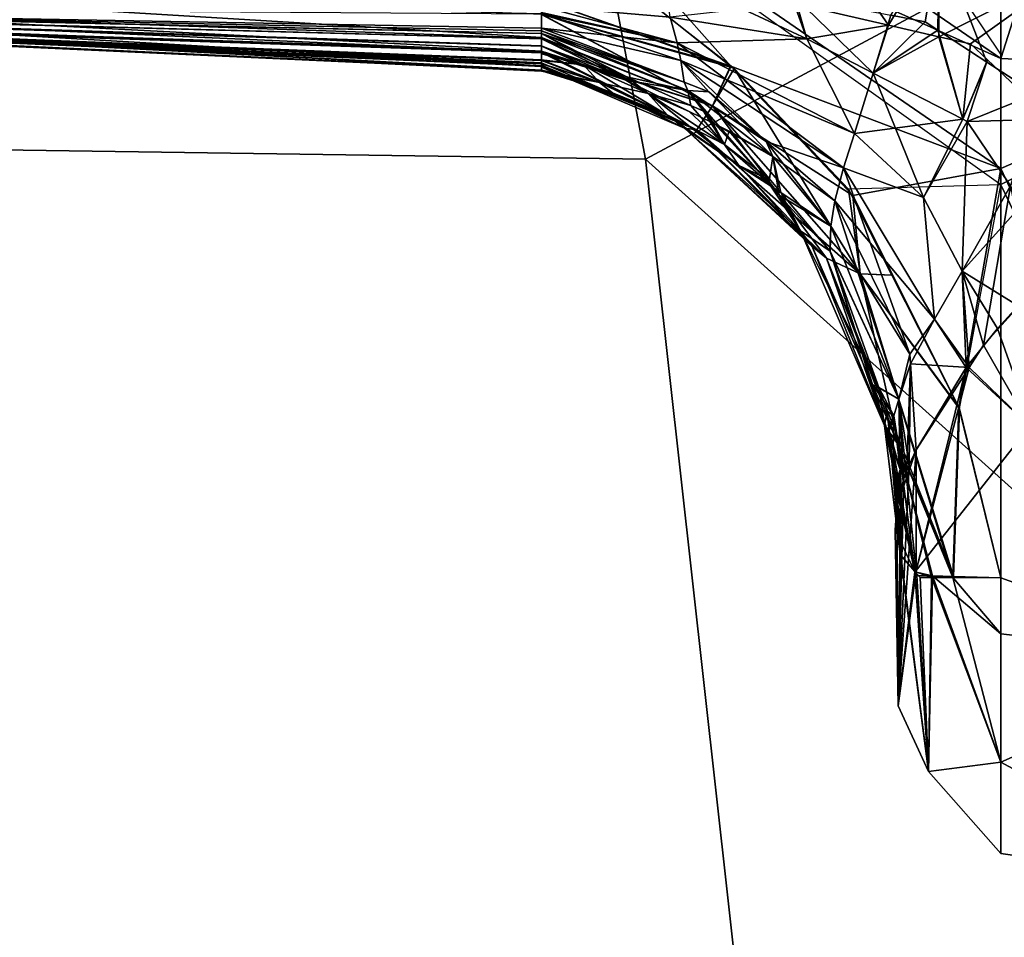
# Model space of a CAD drawing. Units: inches. Extents: x -2 to 180, y -6 to 122.
# Drawn here: x 32 to 33, y 27 to 28 of the extents above; entities that cross this region are included whole.
import ezdxf

# ---------------------------------------------------------------- set-up
doc = ezdxf.new("R2010")
doc.units = ezdxf.units.IN
doc.header["$MEASUREMENT"] = 0
for name, color, linetype in [('SEAT-FABRIC', 5, 'Continuous'), ('SEAT-FRAME', 5, 'Continuous'), ('SEAT-KNOBS', 5, 'Continuous')]:
    doc.layers.add(name, color=color, linetype=linetype)

# ---------------------------------------------------------------- blocks, each defined once
blk = doc.blocks.new('1sayl_suspmidbck_arms_1t')
at = {"layer": 'SEAT-FABRIC'}
for points in [[(6.1179, -7.9891, 18.513), (3.8588, -8.3968, 18.7536), (3.5433, -6.4163, 18.3822), (5.705, -6.1403, 18.2422)], [(6.1342, -8.0568, 18.4975), (6.1179, -7.9891, 18.513), (3.8588, -8.3968, 18.7536), (3.8584, -8.4441, 18.7364)]]:
    blk.add_3dface(points, dxfattribs=at)
at = {"layer": 'SEAT-FRAME'}
for points in [[(5.3403, -6.5642, 15.3847), (6.4483, -6.455, 15.3302), (6.4823, -7.3741, 15.8451), (5.3256, -7.5925, 15.8856)], [(4.1206, -6.6689, 15.4274), (5.3403, -6.5642, 15.3847), (5.3256, -7.5925, 15.8856), (4.1218, -7.7267, 15.95)], [(6.5157, -8.2263, 16.3176), (5.7654, -8.4133, 16.4154), (5.3256, -7.5925, 15.8856), (6.4823, -7.3741, 15.8451)], [(3.5328, -8.7541, 16.6013), (4.1218, -7.7267, 15.95), (5.3256, -7.5925, 15.8856), (4.3594, -8.6669, 16.565)], [(5.3049, -8.528, 16.4753), (4.3594, -8.6669, 16.565), (5.3256, -7.5925, 15.8856), (5.7654, -8.4133, 16.4154)]]:
    blk.add_3dface(points, dxfattribs=at)
at = {"layer": 'SEAT-KNOBS'}
for points in [[(5.4261, -7.4737, 13.278), (5.4265, -7.4737, 13.2801), (5.4915, -6.0957, 12.6907), (5.4921, -6.0957, 12.679)], [(5.4348, -7.4737, 13.2603), (5.4261, -7.4737, 13.278), (5.4921, -6.0957, 12.679)], [(5.4271, -7.4737, 11.6667), (5.4264, -7.4737, 11.6711), (5.4898, -6.0957, 12.2682)], [(5.4343, -7.4737, 11.6868), (5.4898, -6.0957, 12.2682), (5.4264, -7.4737, 11.6711)], [(5.4269, -7.4737, 13.2819), (5.4915, -6.0957, 12.6907), (5.4265, -7.4737, 13.2801)], [(5.4915, -6.0957, 12.6907), (5.4269, -7.4737, 13.2819), (5.4319, -7.4737, 13.3064)], [(5.4993, -6.0957, 12.2466), (5.4271, -7.4737, 11.6667), (5.4898, -6.0957, 12.2682)], [(5.501, -6.0957, 12.2427), (5.4273, -7.4737, 11.6649), (5.4271, -7.4737, 11.6667), (5.4993, -6.0957, 12.2466)], [(5.4314, -7.4737, 11.6357), (5.4308, -7.4737, 11.6401), (5.4273, -7.4737, 11.6649), (5.501, -6.0957, 12.2427)], [(5.4314, -7.4737, 11.6357), (5.501, -6.0957, 12.2427), (5.5124, -6.0957, 12.2168), (5.4323, -7.4737, 11.6296)], [(5.4319, -7.4737, 13.3064), (5.4328, -7.4737, 13.3108), (5.4355, -7.4737, 13.324), (5.498, -6.0957, 12.7055)], [(5.4319, -7.4737, 13.3064), (5.498, -6.0957, 12.7055), (5.4915, -6.0957, 12.6907)], [(5.4323, -7.4737, 11.6296), (5.5124, -6.0957, 12.2168), (5.521, -6.0957, 12.1971), (5.4488, -7.4737, 11.6115)], [(5.4384, -7.4737, 11.6951), (5.4891, -6.0957, 12.2698), (5.4898, -6.0957, 12.2682), (5.4343, -7.4737, 11.6868)], [(5.4928, -6.0957, 12.6647), (5.4348, -7.4737, 13.2603), (5.4921, -6.0957, 12.679)], [(5.4936, -6.0957, 12.6508), (5.4389, -7.4737, 13.252), (5.4348, -7.4737, 13.2603), (5.4928, -6.0957, 12.6647)], [(5.498, -6.0957, 12.7055), (5.4355, -7.4737, 13.324), (5.4474, -7.4737, 13.3365), (5.5093, -6.0957, 12.7314)], [(5.4384, -7.4737, 11.6951), (5.4457, -7.4737, 11.7097), (5.4472, -7.4737, 11.7127), (5.4927, -6.0957, 12.2958)], [(5.4927, -6.0957, 12.2958), (5.4908, -6.0957, 12.2821), (5.4891, -6.0957, 12.2698), (5.4384, -7.4737, 11.6951)], [(5.4485, -7.4737, 13.2324), (5.4461, -7.4737, 13.2374), (5.4389, -7.4737, 13.252), (5.4936, -6.0957, 12.6508)], [(5.4973, -6.0957, 12.3187), (5.4956, -6.0957, 12.3166), (5.4472, -7.4737, 11.7127)], [(5.4927, -6.0957, 12.2958), (5.4472, -7.4737, 11.7127), (5.4956, -6.0957, 12.3166)], [(5.4549, -7.4737, 11.7215), (5.5, -6.0957, 12.3219), (5.4973, -6.0957, 12.3187), (5.4472, -7.4737, 11.7127)], [(5.5093, -6.0957, 12.7314), (5.4474, -7.4737, 13.3365), (5.4636, -7.4737, 13.3535), (5.5111, -6.0957, 12.7354)], [(5.4936, -6.0957, 12.6508), (5.4945, -6.0957, 12.6332), (5.4485, -7.4737, 13.2324)], [(5.4548, -7.4737, 13.2253), (5.4485, -7.4737, 13.2324), (5.4945, -6.0957, 12.6332), (5.498, -6.0957, 12.6288)], [(5.4488, -7.4737, 11.6115), (5.521, -6.0957, 12.1971), (5.5484, -6.0957, 12.1774), (5.4647, -7.4737, 11.5942)], [(5.4631, -7.4737, 13.2159), (5.4548, -7.4737, 13.2253), (5.498, -6.0957, 12.6288), (5.5007, -6.0957, 12.6254)], [(5.4549, -7.4737, 11.7215), (5.4631, -7.4737, 11.7309), (5.5, -6.0957, 12.3219)], [(5.4691, -7.4737, 13.2099), (5.4631, -7.4737, 13.2159), (5.5007, -6.0957, 12.6254)], [(5.4691, -7.4737, 11.7369), (5.5, -6.0957, 12.3219), (5.4631, -7.4737, 11.7309)], [(5.5111, -6.0957, 12.7354), (5.4636, -7.4737, 13.3535), (5.4908, -7.4737, 13.382), (5.5502, -6.0957, 12.7683)], [(5.4647, -7.4737, 11.5942), (5.5484, -6.0957, 12.1774), (5.4913, -7.4737, 11.5651)], [(5.5007, -6.0957, 12.6254), (5.472, -7.4737, 13.2071), (5.4691, -7.4737, 13.2099)], [(5.5, -6.0957, 12.3219), (5.4691, -7.4737, 11.7369), (5.4692, -7.4737, 11.737)], [(5.4692, -7.4737, 11.737), (5.4753, -7.4737, 11.743), (5.5, -6.0957, 12.3219)], [(5.4917, -7.4737, 13.189), (5.4753, -7.4737, 13.2039), (5.472, -7.4737, 13.2071), (5.5007, -6.0957, 12.6254)], [(5.4753, -7.4737, 11.743), (5.4917, -7.4737, 11.7579), (5.5225, -6.0957, 12.3497), (5.5, -6.0957, 12.3219)], [(5.847, -7.7299, 13.6499), (5.6723, -7.4737, 13.4618), (5.2964, -7.999, 13.6684), (5.4456, -7.999, 13.7011)], [(5.4317, -7.6901, 11.4029), (5.676, -7.4737, 11.4991), (5.3146, -7.999, 11.3062)], [(5.4404, -7.999, 11.2221), (5.3146, -7.999, 11.3062), (5.676, -7.4737, 11.4991)], [(5.4014, -7.5549, 13.3372), (5.3589, -7.6512, 13.4304), (5.4319, -7.4737, 13.3064)], [(5.4328, -7.4737, 13.3108), (5.4319, -7.4737, 13.3064), (5.3589, -7.6512, 13.4304)], [(5.3589, -7.6512, 13.4304), (5.4355, -7.4737, 13.324), (5.4328, -7.4737, 13.3108)], [(5.4355, -7.4737, 13.324), (5.3589, -7.6512, 13.4304), (5.4474, -7.4737, 13.3365)], [(5.3864, -7.669, 13.4972), (5.4474, -7.4737, 13.3365), (5.3589, -7.6512, 13.4304)], [(5.3589, -7.6512, 11.5165), (5.361, -7.6372, 11.556), (5.4308, -7.4737, 11.6401)], [(5.3589, -7.6512, 11.5165), (5.4488, -7.4737, 11.6115), (5.3864, -7.669, 11.4497)], [(5.4488, -7.4737, 11.6115), (5.3589, -7.6512, 11.5165), (5.4323, -7.4737, 11.6296)], [(5.4314, -7.4737, 11.6357), (5.4323, -7.4737, 11.6296), (5.3589, -7.6512, 11.5165)], [(5.3589, -7.6512, 11.5165), (5.4308, -7.4737, 11.6401), (5.4314, -7.4737, 11.6357)], [(5.4014, -7.5549, 11.6097), (5.4308, -7.4737, 11.6401), (5.361, -7.6372, 11.556)], [(5.4305, -7.6899, 13.5429), (5.4908, -7.4737, 13.382), (5.3864, -7.669, 13.4972)], [(5.4636, -7.4737, 13.3535), (5.3864, -7.669, 13.4972), (5.4908, -7.4737, 13.382)], [(5.3864, -7.669, 13.4972), (5.4636, -7.4737, 13.3535), (5.4474, -7.4737, 13.3365)], [(5.3864, -7.669, 11.4497), (5.4647, -7.4737, 11.5942), (5.4913, -7.4737, 11.5651)], [(5.4647, -7.4737, 11.5942), (5.3864, -7.669, 11.4497), (5.4488, -7.4737, 11.6115)], [(5.4913, -7.4737, 11.5651), (5.4318, -7.6898, 11.4031), (5.3864, -7.669, 11.4497)], [(5.4319, -7.4737, 13.3064), (5.4269, -7.4737, 13.2819), (5.4014, -7.5549, 13.3372)], [(5.4265, -7.4737, 13.2801), (5.4014, -7.5549, 13.3372), (5.4269, -7.4737, 13.2819)], [(5.4014, -7.5549, 13.3372), (5.4265, -7.4737, 13.2801), (5.413, -7.5401, 13.3003)], [(5.4271, -7.4737, 11.6667), (5.4014, -7.5549, 11.6097), (5.413, -7.5401, 11.6466)], [(5.4271, -7.4737, 11.6667), (5.4273, -7.4737, 11.6649), (5.4014, -7.5549, 11.6097)], [(5.4308, -7.4737, 11.6401), (5.4014, -7.5549, 11.6097), (5.4273, -7.4737, 11.6649)], [(5.4753, -7.4737, 11.743), (5.4134, -7.6367, 11.6868), (5.4026, -7.6651, 11.677), (5.4383, -7.6331, 11.6981)], [(5.472, -7.4737, 13.2071), (5.4134, -7.6367, 13.2601), (5.4041, -7.641, 13.278)], [(5.4041, -7.641, 13.278), (5.4195, -7.5713, 13.2589), (5.4691, -7.4737, 13.2099)], [(5.4041, -7.641, 13.278), (5.4691, -7.4737, 13.2099), (5.472, -7.4737, 13.2071)], [(5.4134, -7.6367, 11.6868), (5.4692, -7.4737, 11.737), (5.4041, -7.641, 11.6688)], [(5.4158, -7.5699, 11.6907), (5.4041, -7.641, 11.6688), (5.4692, -7.4737, 11.737), (5.4691, -7.4737, 11.7369)], [(5.413, -7.5401, 13.3003), (5.4389, -7.4737, 13.252), (5.4333, -7.5217, 13.2638)], [(5.4389, -7.4737, 13.252), (5.413, -7.5401, 13.3003), (5.4348, -7.4737, 13.2603)], [(5.4261, -7.4737, 13.278), (5.4348, -7.4737, 13.2603), (5.413, -7.5401, 13.3003)], [(5.4261, -7.4737, 13.278), (5.413, -7.5401, 13.3003), (5.4265, -7.4737, 13.2801)], [(5.413, -7.5401, 11.6466), (5.4333, -7.5217, 11.683), (5.4384, -7.4737, 11.6951)], [(5.413, -7.5401, 11.6466), (5.4264, -7.4737, 11.6711), (5.4271, -7.4737, 11.6667)], [(5.4264, -7.4737, 11.6711), (5.413, -7.5401, 11.6466), (5.4343, -7.4737, 11.6868)], [(5.4384, -7.4737, 11.6951), (5.4343, -7.4737, 11.6868), (5.413, -7.5401, 11.6466)], [(5.4383, -7.6331, 13.2487), (5.4134, -7.6367, 13.2601), (5.4753, -7.4737, 13.2039)], [(5.4134, -7.6367, 13.2601), (5.472, -7.4737, 13.2071), (5.4753, -7.4737, 13.2039)], [(5.4692, -7.4737, 11.737), (5.4134, -7.6367, 11.6868), (5.4753, -7.4737, 11.743)], [(5.4631, -7.4737, 11.7309), (5.4158, -7.5699, 11.6907), (5.4691, -7.4737, 11.7369)], [(5.4472, -7.4737, 11.7127), (5.4333, -7.5217, 11.683), (5.4158, -7.5699, 11.6907)], [(5.4472, -7.4737, 11.7127), (5.4158, -7.5699, 11.6907), (5.4549, -7.4737, 11.7215)], [(5.4631, -7.4737, 11.7309), (5.4549, -7.4737, 11.7215), (5.4158, -7.5699, 11.6907)], [(5.4631, -7.4737, 13.2159), (5.4691, -7.4737, 13.2099), (5.4195, -7.5713, 13.2589)], [(5.4195, -7.5713, 13.2589), (5.4548, -7.4737, 13.2253), (5.4631, -7.4737, 13.2159)], [(5.4548, -7.4737, 13.2253), (5.4195, -7.5713, 13.2589), (5.4333, -7.5217, 13.2638)], [(5.5079, -7.4737, 13.4), (5.4305, -7.6899, 13.5429), (5.429, -7.694, 13.5457), (5.6019, -7.4737, 13.4353)], [(5.4908, -7.4737, 13.382), (5.4305, -7.6899, 13.5429), (5.5079, -7.4737, 13.4)], [(5.676, -7.4737, 11.4991), (5.4317, -7.6901, 11.4029), (5.4318, -7.6898, 11.4031), (5.6036, -7.4737, 11.5197)], [(5.4318, -7.6898, 11.4031), (5.4913, -7.4737, 11.5651), (5.5079, -7.4737, 11.5469)], [(5.6036, -7.4737, 11.5197), (5.4318, -7.6898, 11.4031), (5.5079, -7.4737, 11.5469)], [(5.4333, -7.5217, 13.2638), (5.4461, -7.4737, 13.2374), (5.4485, -7.4737, 13.2324)], [(5.4461, -7.4737, 13.2374), (5.4333, -7.5217, 13.2638), (5.4389, -7.4737, 13.252)], [(5.4485, -7.4737, 13.2324), (5.4548, -7.4737, 13.2253), (5.4333, -7.5217, 13.2638)], [(5.4333, -7.5217, 11.683), (5.4472, -7.4737, 11.7127), (5.4457, -7.4737, 11.7097)], [(5.4457, -7.4737, 11.7097), (5.4384, -7.4737, 11.6951), (5.4333, -7.5217, 11.683)], [(5.4753, -7.4737, 13.2039), (5.4586, -7.6288, 13.2341), (5.4383, -7.6331, 13.2487)], [(5.4383, -7.6331, 11.6981), (5.4917, -7.4737, 11.7579), (5.4753, -7.4737, 11.743)], [(5.4917, -7.4737, 11.7579), (5.4383, -7.6331, 11.6981), (5.4586, -7.6288, 11.7128)], [(5.8015, -7.4737, 11.4634), (5.847, -7.999, 11.1577), (5.4404, -7.999, 11.2221)], [(5.4404, -7.999, 11.2221), (5.676, -7.4737, 11.4991), (5.8015, -7.4737, 11.4634)], [(5.4586, -7.6288, 13.2341), (5.4753, -7.4737, 13.2039), (5.4917, -7.4737, 13.189)], [(5.5002, -7.4737, 13.1816), (5.4878, -7.6208, 13.1911), (5.4586, -7.6288, 13.2341)], [(5.4917, -7.4737, 13.189), (5.493, -7.4737, 13.1878), (5.4586, -7.6288, 13.2341)], [(5.5002, -7.4737, 13.1816), (5.4586, -7.6288, 13.2341), (5.493, -7.4737, 13.1878)], [(5.4586, -7.6288, 11.7128), (5.4878, -7.6208, 11.7558), (5.5002, -7.4737, 11.7653)], [(5.5002, -7.4737, 11.7653), (5.4917, -7.4737, 11.7579), (5.4586, -7.6288, 11.7128)], [(5.3756, -7.6175, 13.3474), (5.4333, -7.5217, 13.2638), (5.4006, -7.5954, 13.3038)], [(5.4333, -7.5217, 13.2638), (5.3756, -7.6175, 13.3474), (5.413, -7.5401, 13.3003)], [(5.4006, -7.5954, 13.3038), (5.4333, -7.5217, 13.2638), (5.4195, -7.5713, 13.2589)], [(5.4006, -7.5954, 11.6431), (5.4158, -7.5699, 11.6907), (5.4333, -7.5217, 11.683)], [(5.4333, -7.5217, 11.683), (5.413, -7.5401, 11.6466), (5.4006, -7.5954, 11.6431)], [(5.4014, -7.5549, 13.3372), (5.413, -7.5401, 13.3003), (5.3756, -7.6175, 13.3474), (5.361, -7.6372, 13.3909)], [(5.413, -7.5401, 11.6466), (5.3756, -7.6175, 11.5995), (5.4006, -7.5954, 11.6431)], [(5.3756, -7.6175, 11.5995), (5.413, -7.5401, 11.6466), (5.4014, -7.5549, 11.6097)], [(5.3589, -7.6512, 13.4304), (5.4014, -7.5549, 13.3372), (5.361, -7.6372, 13.3909)], [(5.361, -7.6372, 11.556), (5.3756, -7.6175, 11.5995), (5.4014, -7.5549, 11.6097)], [(5.4158, -7.5699, 11.6907), (5.38, -7.6426, 11.6604), (5.3673, -7.6684, 11.6496), (5.4041, -7.641, 11.6688)], [(5.4158, -7.5699, 11.6907), (5.4006, -7.5954, 11.6431), (5.38, -7.6426, 11.6604)], [(5.4195, -7.5713, 13.2589), (5.4041, -7.641, 13.278), (5.3868, -7.6443, 13.291)], [(5.4195, -7.5713, 13.2589), (5.3868, -7.6443, 13.291), (5.4006, -7.5954, 13.3038)], [(5.4006, -7.5954, 11.6431), (5.318, -7.6991, 11.5637), (5.3423, -7.683, 11.6079)], [(5.318, -7.6991, 11.5637), (5.4006, -7.5954, 11.6431), (5.3756, -7.6175, 11.5995)], [(5.4006, -7.5954, 13.3038), (5.3423, -7.683, 13.3389), (5.3756, -7.6175, 13.3474)], [(5.3423, -7.683, 13.3389), (5.4006, -7.5954, 13.3038), (5.3868, -7.6443, 13.291)], [(5.3423, -7.683, 11.6079), (5.38, -7.6426, 11.6604), (5.4006, -7.5954, 11.6431)], [(5.3756, -7.6175, 13.3474), (5.318, -7.6991, 13.3832), (5.361, -7.6372, 13.3909)], [(5.318, -7.6991, 13.3832), (5.3756, -7.6175, 13.3474), (5.3423, -7.683, 13.3389)], [(5.3756, -7.6175, 11.5995), (5.361, -7.6372, 11.556), (5.318, -7.6991, 11.5637)], [(5.4629, -7.777, 13.2112), (5.4586, -7.6288, 13.2341), (5.4878, -7.6208, 13.1911)], [(5.4878, -7.6208, 11.7558), (5.4586, -7.6288, 11.7128), (5.4629, -7.777, 11.7357)], [(5.511, -7.7632, 13.1757), (5.4629, -7.777, 13.2112), (5.5398, -7.6132, 13.1655)], [(5.4878, -7.6208, 13.1911), (5.5398, -7.6132, 13.1655), (5.4629, -7.777, 13.2112)], [(5.4629, -7.777, 11.7357), (5.5033, -7.7624, 11.7783), (5.4878, -7.6208, 11.7558)], [(5.3156, -7.8188, 11.7061), (5.4586, -7.6288, 11.7128), (5.4383, -7.6331, 11.6981)], [(5.4586, -7.6288, 11.7128), (5.3156, -7.8188, 11.7061), (5.3549, -7.8317, 11.7236)], [(5.4383, -7.6331, 13.2487), (5.3549, -7.8317, 13.2233), (5.3156, -7.8188, 13.2408)], [(5.3156, -7.8188, 13.2408), (5.3457, -7.7307, 13.2665), (5.4383, -7.6331, 13.2487)], [(5.4383, -7.6331, 11.6981), (5.3457, -7.7307, 11.6804), (5.3156, -7.8188, 11.7061)], [(5.3457, -7.7307, 13.2665), (5.4026, -7.6651, 13.2698), (5.4383, -7.6331, 13.2487)], [(5.4383, -7.6331, 11.6981), (5.4026, -7.6651, 11.677), (5.3457, -7.7307, 11.6804)], [(5.3549, -7.8317, 13.2233), (5.4383, -7.6331, 13.2487), (5.4586, -7.6288, 13.2341)], [(5.4586, -7.6288, 13.2341), (5.4629, -7.777, 13.2112), (5.3549, -7.8317, 13.2233)], [(5.3549, -7.8317, 11.7236), (5.4629, -7.777, 11.7357), (5.4586, -7.6288, 11.7128)], [(5.4134, -7.6367, 13.2601), (5.4383, -7.6331, 13.2487), (5.4026, -7.6651, 13.2698)], [(5.3589, -7.6512, 11.5165), (5.2122, -7.7995, 11.4869), (5.361, -7.6372, 11.556)], [(5.2256, -7.7833, 11.5203), (5.361, -7.6372, 11.556), (5.2122, -7.7995, 11.4869)], [(5.361, -7.6372, 13.3909), (5.2256, -7.7833, 13.4266), (5.3589, -7.6512, 13.4304)], [(5.2256, -7.7833, 13.4266), (5.361, -7.6372, 13.3909), (5.318, -7.6991, 13.3832)], [(5.361, -7.6372, 11.556), (5.2256, -7.7833, 11.5203), (5.2434, -7.7697, 11.5583)], [(5.2434, -7.7697, 11.5583), (5.318, -7.6991, 11.5637), (5.361, -7.6372, 11.556)], [(5.3705, -7.6677, 13.298), (5.4041, -7.641, 13.278), (5.2979, -7.7334, 13.3025)], [(5.3284, -7.7383, 13.2948), (5.2979, -7.7334, 13.3025), (5.4041, -7.641, 13.278)], [(5.4041, -7.641, 13.278), (5.4026, -7.6651, 13.2698), (5.3284, -7.7383, 13.2948)], [(5.3284, -7.7383, 11.6521), (5.3457, -7.7307, 11.6804), (5.4041, -7.641, 11.6688)], [(5.4041, -7.641, 11.6688), (5.3673, -7.6684, 11.6496), (5.3284, -7.7383, 11.6521)], [(5.38, -7.6426, 11.6604), (5.3423, -7.683, 11.6079), (5.3673, -7.6684, 11.6496)], [(5.3868, -7.6443, 13.291), (5.3804, -7.6588, 13.2974), (5.3423, -7.683, 13.3389)], [(5.4026, -7.6651, 11.677), (5.4041, -7.641, 11.6688), (5.3457, -7.7307, 11.6804)], [(5.4041, -7.641, 13.278), (5.3705, -7.6677, 13.298), (5.3804, -7.6588, 13.2974)], [(5.3804, -7.6588, 13.2974), (5.3868, -7.6443, 13.291), (5.4041, -7.641, 13.278)], [(5.4026, -7.6651, 13.2698), (5.4041, -7.641, 13.278), (5.4134, -7.6367, 13.2601)], [(5.4041, -7.641, 11.6688), (5.4026, -7.6651, 11.677), (5.4134, -7.6367, 11.6868)], [(5.3864, -7.669, 11.4497), (5.1944, -7.8379, 11.4325), (5.3589, -7.6512, 11.5165)], [(5.2122, -7.7995, 11.4869), (5.3589, -7.6512, 11.5165), (5.1944, -7.8379, 11.4325)], [(5.3589, -7.6512, 13.4304), (5.2122, -7.7995, 13.46), (5.3864, -7.669, 13.4972)], [(5.2122, -7.7995, 13.46), (5.3589, -7.6512, 13.4304), (5.2256, -7.7833, 13.4266)], [(5.3457, -7.7307, 13.2665), (5.3284, -7.7383, 13.2948), (5.4026, -7.6651, 13.2698)], [(5.3804, -7.6588, 13.2974), (5.3705, -7.6677, 13.298), (5.3423, -7.683, 13.3389)], [(5.3864, -7.669, 13.4972), (5.1944, -7.8379, 13.5143), (5.429, -7.694, 13.5457)], [(5.1944, -7.8379, 13.5143), (5.3864, -7.669, 13.4972), (5.2122, -7.7995, 13.46)], [(5.1944, -7.8379, 11.4325), (5.3864, -7.669, 11.4497), (5.2838, -7.8296, 11.3734)], [(5.4317, -7.6901, 11.4029), (5.2838, -7.8296, 11.3734), (5.3864, -7.669, 11.4497)], [(5.2979, -7.7334, 13.3025), (5.3423, -7.683, 13.3389), (5.3705, -7.6677, 13.298)], [(5.3576, -7.6881, 11.6414), (5.3284, -7.7383, 11.6521), (5.3673, -7.6684, 11.6496)], [(5.3576, -7.6881, 11.6414), (5.3673, -7.6684, 11.6496), (5.3423, -7.683, 11.6079)], [(5.429, -7.694, 13.5457), (5.4305, -7.6899, 13.5429), (5.3864, -7.669, 13.4972)], [(5.4317, -7.6901, 11.4029), (5.3864, -7.669, 11.4497), (5.4318, -7.6898, 11.4031)], [(5.3576, -7.6881, 11.6414), (5.301, -7.7357, 11.6405), (5.2872, -7.7474, 11.6403), (5.3284, -7.7383, 11.6521)], [(5.3423, -7.683, 13.3389), (5.2979, -7.7334, 13.3025), (5.318, -7.6991, 13.3832)], [(5.3423, -7.683, 11.6079), (5.301, -7.7357, 11.6405), (5.3576, -7.6881, 11.6414)], [(5.301, -7.7357, 11.6405), (5.3423, -7.683, 11.6079), (5.318, -7.6991, 11.5637)], [(5.2913, -7.8245, 13.574), (5.429, -7.694, 13.5457), (5.1944, -7.8379, 13.5143)], [(5.318, -7.6991, 13.3832), (5.2434, -7.7697, 13.3886), (5.2256, -7.7833, 13.4266)], [(5.2434, -7.7697, 13.3886), (5.318, -7.6991, 13.3832), (5.2979, -7.7334, 13.3025)], [(5.2434, -7.7697, 11.5583), (5.2872, -7.7474, 11.6403), (5.318, -7.6991, 11.5637)], [(5.3146, -7.999, 11.3062), (5.2838, -7.8296, 11.3734), (5.4317, -7.6901, 11.4029)], [(5.301, -7.7357, 11.6405), (5.318, -7.6991, 11.5637), (5.2872, -7.7474, 11.6403)], [(5.2979, -7.7334, 13.3025), (5.2844, -7.7455, 13.3034), (5.2434, -7.7697, 13.3886)], [(5.3284, -7.7383, 13.2948), (5.3457, -7.7307, 13.2665), (5.2487, -7.8043, 13.2833)], [(5.2779, -7.809, 13.2624), (5.2487, -7.8043, 13.2833), (5.3457, -7.7307, 13.2665)], [(5.3156, -7.8188, 13.2408), (5.2779, -7.809, 13.2624), (5.3457, -7.7307, 13.2665)], [(5.2779, -7.809, 11.6844), (5.3156, -7.8188, 11.7061), (5.3457, -7.7307, 11.6804)], [(5.3457, -7.7307, 11.6804), (5.3284, -7.7383, 11.6521), (5.2779, -7.809, 11.6844)], [(5.2979, -7.7334, 13.3025), (5.3284, -7.7383, 13.2948), (5.2844, -7.7455, 13.3034)], [(5.2844, -7.7455, 13.3034), (5.2487, -7.8043, 13.2833), (5.2205, -7.8034, 13.3074)], [(5.2205, -7.8034, 13.3074), (5.2434, -7.7697, 13.3886), (5.2844, -7.7455, 13.3034)], [(5.2487, -7.8043, 13.2833), (5.2844, -7.7455, 13.3034), (5.3284, -7.7383, 13.2948)], [(5.3284, -7.7383, 11.6521), (5.2872, -7.7474, 11.6403), (5.2487, -7.8043, 11.6636)], [(5.2487, -7.8043, 11.6636), (5.2779, -7.809, 11.6844), (5.3284, -7.7383, 11.6521)], [(5.2205, -7.8035, 11.6393), (5.2487, -7.8043, 11.6636), (5.2872, -7.7474, 11.6403)], [(5.2872, -7.7474, 11.6403), (5.2434, -7.7697, 11.5583), (5.2205, -7.8035, 11.6393)], [(5.4899, -7.873, 13.1832), (5.4239, -7.8527, 13.1934), (5.511, -7.7632, 13.1757)], [(5.4629, -7.777, 13.2112), (5.511, -7.7632, 13.1757), (5.4239, -7.8527, 13.1934)], [(5.5033, -7.7624, 11.7783), (5.4629, -7.777, 11.7357), (5.4786, -7.8704, 11.7744)], [(5.4786, -7.8704, 11.7744), (5.6234, -7.7701, 11.7506), (5.5033, -7.7624, 11.7783)], [(5.0208, -7.866, 13.2783), (5.2256, -7.7833, 13.4266), (5.2434, -7.7697, 13.3886)], [(5.2434, -7.7697, 13.3886), (5.2202, -7.8037, 13.3074), (5.0208, -7.866, 13.2783)], [(5.0208, -7.866, 11.6686), (5.2434, -7.7697, 11.5583), (5.2256, -7.7833, 11.5203)], [(5.2434, -7.7697, 11.5583), (5.0208, -7.866, 11.6686), (5.0645, -7.8592, 11.7268)], [(5.0645, -7.8592, 11.7268), (5.2205, -7.8035, 11.6393), (5.2434, -7.7697, 11.5583)], [(5.2434, -7.7697, 13.3886), (5.2205, -7.8034, 13.3074), (5.2202, -7.8037, 13.3074)], [(5.4239, -7.8527, 13.1934), (5.3549, -7.8317, 13.2233), (5.4629, -7.777, 13.2112)], [(5.4629, -7.777, 11.7357), (5.3549, -7.8317, 11.7236), (5.4239, -7.8527, 11.7535)], [(5.4239, -7.8527, 11.7535), (5.4786, -7.8704, 11.7744), (5.4629, -7.777, 11.7357)], [(5.6234, -7.7701, 11.7506), (5.4786, -7.8704, 11.7744), (5.576, -7.9282, 11.7286)], [(5.2122, -7.7995, 11.4869), (4.9987, -7.8818, 11.6029), (5.2256, -7.7833, 11.5203)], [(5.0208, -7.866, 11.6686), (5.2256, -7.7833, 11.5203), (4.9987, -7.8818, 11.6029)], [(5.2256, -7.7833, 13.4266), (5.0208, -7.866, 13.2783), (5.2122, -7.7995, 13.46)], [(5.2122, -7.7995, 13.46), (4.9987, -7.8818, 13.344), (4.8482, -7.9448, 13.2677)], [(4.8482, -7.9448, 13.2677), (5.1944, -7.8379, 13.5143), (5.2122, -7.7995, 13.46)], [(4.9987, -7.8818, 13.344), (5.2122, -7.7995, 13.46), (5.0208, -7.866, 13.2783)], [(4.9987, -7.8818, 11.6029), (5.2122, -7.7995, 11.4869), (5.1944, -7.8379, 11.4325)], [(5.0676, -7.8522, 13.2124), (5.0208, -7.866, 13.2783), (5.2202, -7.8037, 13.3074)], [(5.0645, -7.8592, 11.7268), (5.0511, -7.8821, 11.7903), (5.2205, -7.8035, 11.6393)], [(5.2487, -7.8043, 11.6636), (5.2205, -7.8035, 11.6393), (5.0511, -7.8821, 11.7903)], [(5.0511, -7.8821, 13.1566), (5.2202, -7.8037, 13.3074), (5.2487, -7.8043, 13.2833)], [(5.2202, -7.8037, 13.3074), (5.0511, -7.8821, 13.1566), (5.0676, -7.8522, 13.2124)], [(5.2487, -7.8043, 13.2833), (5.2779, -7.809, 13.2624), (5.0511, -7.8821, 13.1566)], [(5.0511, -7.8821, 11.7903), (5.1026, -7.8948, 11.8012), (5.2487, -7.8043, 11.6636)], [(5.1026, -7.8948, 13.1456), (5.0511, -7.8821, 13.1566), (5.2779, -7.809, 13.2624)], [(5.2779, -7.809, 11.6844), (5.2487, -7.8043, 11.6636), (5.1026, -7.8948, 11.8012)], [(5.2779, -7.809, 13.2624), (5.3156, -7.8188, 13.2408), (5.1026, -7.8948, 13.1456)], [(5.1026, -7.8948, 11.8012), (5.1425, -7.9231, 11.8282), (5.2779, -7.809, 11.6844)], [(5.3156, -7.8188, 11.7061), (5.2779, -7.809, 11.6844), (5.1425, -7.9231, 11.8282)], [(5.2202, -7.8037, 13.3074), (5.2205, -7.8034, 13.3074), (5.2487, -7.8043, 13.2833)], [(5.2913, -7.8245, 13.574), (5.1927, -7.8744, 13.5401), (5.04, -7.9516, 13.4876), (5.2962, -7.999, 13.6683)], [(5.1425, -7.9231, 13.1187), (5.1026, -7.8948, 13.1456), (5.3156, -7.8188, 13.2408)], [(5.3156, -7.8188, 13.2408), (5.2815, -7.9105, 13.1773), (5.1425, -7.9231, 13.1187)], [(5.3156, -7.8188, 11.7061), (5.1425, -7.9231, 11.8282), (5.2815, -7.9105, 11.7695)], [(5.1944, -7.8379, 13.5143), (5.1927, -7.8744, 13.5401), (5.2913, -7.8245, 13.574)], [(5.2815, -7.9105, 13.1773), (5.3156, -7.8188, 13.2408), (5.3549, -7.8317, 13.2233)], [(5.2815, -7.9105, 11.7695), (5.3549, -7.8317, 11.7236), (5.3156, -7.8188, 11.7061)], [(5.0417, -7.951, 11.4583), (5.1928, -7.8752, 11.4053), (5.2838, -7.8296, 11.3734), (5.3146, -7.999, 11.3062)], [(5.2838, -7.8296, 11.3734), (5.1928, -7.8752, 11.4053), (5.1944, -7.8379, 11.4325)], [(5.3549, -7.8317, 13.2233), (5.4239, -7.8527, 13.1934), (5.2815, -7.9105, 13.1773)], [(5.3549, -7.8317, 11.7236), (5.2815, -7.9105, 11.7695), (5.371, -7.9555, 11.7776)], [(5.371, -7.9555, 11.7776), (5.4239, -7.8527, 11.7535), (5.3549, -7.8317, 11.7236)], [(5.1944, -7.8379, 11.4325), (5.0417, -7.951, 11.4583), (4.8469, -7.9439, 11.6787)], [(5.1944, -7.8379, 11.4325), (4.8469, -7.9439, 11.6787), (4.9987, -7.8818, 11.6029)], [(4.8482, -7.9448, 13.2677), (5.04, -7.9516, 13.4876), (5.1944, -7.8379, 13.5143)], [(5.1927, -7.8744, 13.5401), (5.1944, -7.8379, 13.5143), (5.04, -7.9516, 13.4876)], [(5.0417, -7.951, 11.4583), (5.1944, -7.8379, 11.4325), (5.1928, -7.8752, 11.4053)], [(5.0319, -7.8766, 13.1695), (5.0155, -7.8687, 13.1799), (5.0676, -7.8522, 13.2124)], [(5.0676, -7.8522, 13.2124), (5.0155, -7.8687, 13.1799), (5.0208, -7.866, 13.2783)], [(5.0319, -7.8766, 13.1695), (5.0676, -7.8522, 13.2124), (5.0511, -7.8821, 13.1566)], [(5.371, -7.9555, 13.1693), (5.2815, -7.9105, 13.1773), (5.4239, -7.8527, 13.1934)], [(5.4239, -7.8527, 13.1934), (5.473, -7.9267, 13.1811), (5.371, -7.9555, 13.1693)], [(5.371, -7.9555, 11.7776), (5.4655, -7.9278, 11.7723), (5.4239, -7.8527, 11.7535)], [(5.4239, -7.8527, 13.1934), (5.4899, -7.873, 13.1832), (5.4823, -7.9124, 13.1859)], [(5.473, -7.9267, 13.1811), (5.4239, -7.8527, 13.1934), (5.4823, -7.9124, 13.1859)], [(5.4786, -7.8704, 11.7744), (5.4239, -7.8527, 11.7535), (5.4655, -7.9278, 11.7723)], [(5.0208, -7.866, 13.2783), (4.8535, -7.9007, 13.2138), (4.9987, -7.8818, 13.344)], [(4.8535, -7.9007, 13.2138), (5.0208, -7.866, 13.2783), (5.0155, -7.8687, 13.1799)], [(5.0155, -7.8687, 13.1799), (4.9926, -7.8759, 13.1657), (4.8535, -7.9007, 13.2138)], [(4.8734, -7.8838, 11.7742), (5.0208, -7.866, 11.6686), (4.8538, -7.9007, 11.7333)], [(4.9987, -7.8818, 11.6029), (4.8538, -7.9007, 11.7333), (5.0208, -7.866, 11.6686)], [(5.0208, -7.866, 11.6686), (4.8734, -7.8838, 11.7742), (5.0147, -7.8712, 11.7631)], [(5.0319, -7.8766, 13.1695), (4.9926, -7.8759, 13.1657), (5.0155, -7.8687, 13.1799)], [(5.0147, -7.8712, 11.7631), (5.0371, -7.869, 11.7421), (5.0208, -7.866, 11.6686)], [(5.0319, -7.8766, 11.7774), (5.0371, -7.869, 11.7421), (5.0147, -7.8712, 11.7631)], [(5.0371, -7.869, 11.7421), (5.0645, -7.8592, 11.7268), (5.0208, -7.866, 11.6686)], [(5.0371, -7.869, 11.7421), (5.0319, -7.8766, 11.7774), (5.0645, -7.8592, 11.7268)], [(5.0511, -7.8821, 11.7903), (5.0645, -7.8592, 11.7268), (5.0319, -7.8766, 11.7774)], [(4.7001, -7.8815, 12.7814), (4.9011, -7.8782, 13.134), (4.9285, -7.88, 13.103)], [(4.8535, -7.9007, 13.2138), (4.8832, -7.8866, 13.1639), (4.9011, -7.8782, 13.134), (4.7001, -7.8815, 12.7814)], [(4.9285, -7.88, 11.8438), (4.8808, -7.8833, 11.7834), (4.7001, -7.8815, 12.1654)], [(4.7001, -7.8815, 12.1654), (4.9442, -7.884, 11.8592), (4.9285, -7.88, 11.8438)], [(4.9285, -7.88, 13.103), (4.9444, -7.8854, 13.0885), (4.7001, -7.8815, 12.7814)], [(4.951, -7.8786, 13.125), (4.8535, -7.9007, 13.2138), (4.9926, -7.8759, 13.1657)], [(4.8535, -7.9007, 13.2138), (4.951, -7.8786, 13.125), (4.8832, -7.8866, 13.1639)], [(4.9514, -7.8777, 11.8224), (5.0147, -7.8712, 11.7631), (4.8734, -7.8838, 11.7742)], [(4.8734, -7.8838, 11.7742), (4.8808, -7.8833, 11.7834), (4.9514, -7.8777, 11.8224)], [(4.9285, -7.88, 11.8438), (4.9514, -7.8777, 11.8224), (4.8808, -7.8833, 11.7834)], [(4.8832, -7.8866, 13.1639), (4.9285, -7.88, 13.103), (4.9011, -7.8782, 13.134)], [(4.9285, -7.88, 13.103), (4.8832, -7.8866, 13.1639), (4.951, -7.8786, 13.125)], [(4.9442, -7.884, 11.8592), (4.9514, -7.8777, 11.8224), (4.9285, -7.88, 11.8438)], [(4.9706, -7.8837, 13.1116), (4.9285, -7.88, 13.103), (4.951, -7.8786, 13.125)], [(4.9285, -7.88, 13.103), (4.9706, -7.8837, 13.1116), (4.9444, -7.8854, 13.0885)], [(4.9514, -7.8777, 11.8224), (4.9442, -7.884, 11.8592), (4.9706, -7.8837, 11.8353)], [(4.9706, -7.8837, 13.1116), (4.951, -7.8786, 13.125), (4.9926, -7.8759, 13.1657)], [(4.9514, -7.8777, 11.8224), (4.9706, -7.8837, 11.8353), (5.0147, -7.8712, 11.7631)], [(4.9706, -7.8837, 11.8353), (4.9602, -7.8881, 11.8748), (5.0319, -7.8766, 11.7774)], [(5.0511, -7.8821, 11.7903), (5.0319, -7.8766, 11.7774), (4.9602, -7.8881, 11.8748)], [(5.0319, -7.8766, 11.7774), (5.0147, -7.8712, 11.7631), (4.9706, -7.8837, 11.8353)], [(4.9926, -7.8759, 13.1657), (5.0319, -7.8766, 13.1695), (4.9706, -7.8837, 13.1116)], [(5.0511, -7.8821, 13.1566), (4.9706, -7.8837, 13.1116), (5.0319, -7.8766, 13.1695)], [(5.4655, -7.9278, 11.7723), (5.576, -7.9282, 11.7286), (5.4786, -7.8704, 11.7744)], [(5.4899, -7.873, 13.1832), (5.576, -7.9282, 13.2182), (5.4823, -7.9124, 13.1859)], [(4.6253, -7.9162, 12.1453), (4.7001, -7.8815, 12.1654), (4.8808, -7.8833, 11.7834)], [(4.6253, -7.9162, 12.8015), (4.7001, -7.8815, 12.7814), (4.7001, -7.8815, 12.1654), (4.6253, -7.9162, 12.1453)], [(4.7001, -7.8815, 12.7814), (4.6253, -7.9162, 12.8015), (4.8535, -7.9007, 13.2138)], [(4.8808, -7.8833, 11.7834), (4.8734, -7.8838, 11.7742), (4.6253, -7.9162, 12.1453)], [(4.8734, -7.8838, 11.7742), (4.8538, -7.9007, 11.7333), (4.8471, -7.9065, 11.7194), (4.6253, -7.9162, 12.1453)], [(4.7001, -7.8815, 12.1654), (4.8552, -7.902, 12.2071), (4.9931, -7.902, 11.9029)], [(4.7001, -7.8815, 12.7814), (4.8552, -7.902, 12.2264), (4.8552, -7.902, 12.2071), (4.7001, -7.8815, 12.1654)], [(4.8552, -7.902, 12.7398), (4.8552, -7.902, 12.7205), (4.8552, -7.902, 12.2264), (4.7001, -7.8815, 12.7814)], [(4.9442, -7.884, 11.8592), (4.7001, -7.8815, 12.1654), (4.9602, -7.8881, 11.8748)], [(4.976, -7.8941, 11.8887), (4.9602, -7.8881, 11.8748), (4.7001, -7.8815, 12.1654)], [(4.9931, -7.902, 11.9029), (4.976, -7.8941, 11.8887), (4.7001, -7.8815, 12.1654)], [(4.8552, -7.902, 12.7398), (4.7001, -7.8815, 12.7814), (4.9444, -7.8854, 13.0885), (4.9607, -7.891, 13.0736)], [(4.8469, -7.9439, 11.6787), (4.847, -7.9194, 11.7053), (4.9987, -7.8818, 11.6029)], [(4.8538, -7.9007, 11.7333), (4.9987, -7.8818, 11.6029), (4.847, -7.9194, 11.7053)], [(4.8489, -7.9209, 13.241), (4.8482, -7.9448, 13.2677), (4.9987, -7.8818, 13.344)], [(4.8489, -7.9209, 13.241), (4.9987, -7.8818, 13.344), (4.8535, -7.9007, 13.2138)], [(4.9931, -7.902, 13.044), (4.8552, -7.902, 12.7398), (4.9607, -7.891, 13.0736)], [(4.9602, -7.8881, 11.8748), (4.9706, -7.8837, 11.8353), (4.9442, -7.884, 11.8592)], [(4.9607, -7.891, 13.0736), (4.9444, -7.8854, 13.0885), (4.9706, -7.8837, 13.1116)], [(5.0511, -7.8821, 11.7903), (4.9602, -7.8881, 11.8748), (4.976, -7.8941, 11.8887)], [(4.9706, -7.8837, 13.1116), (5.0511, -7.8821, 13.1566), (4.9607, -7.891, 13.0736)], [(5.0913, -7.8955, 13.1352), (4.9607, -7.891, 13.0736), (5.0511, -7.8821, 13.1566)], [(5.0913, -7.8955, 13.1352), (4.9931, -7.902, 13.044), (4.9607, -7.891, 13.0736)], [(4.976, -7.8941, 11.8887), (5.0913, -7.8955, 11.8117), (5.1026, -7.8948, 11.8012), (5.0511, -7.8821, 11.7903)], [(5.1026, -7.8948, 13.1456), (5.0913, -7.8955, 13.1352), (5.0511, -7.8821, 13.1566)], [(4.8494, -7.9027, 13.2207), (4.8535, -7.9007, 13.2138), (4.6253, -7.9162, 12.8015)], [(4.6253, -7.9162, 12.8015), (4.8489, -7.9209, 13.241), (4.8494, -7.9027, 13.2207)], [(4.847, -7.9194, 11.7053), (4.8471, -7.9065, 11.7194), (4.8538, -7.9007, 11.7333)], [(4.8535, -7.9007, 13.2138), (4.8494, -7.9027, 13.2207), (4.8489, -7.9209, 13.241)], [(4.8552, -7.902, 12.7398), (4.9931, -7.902, 13.044), (4.8552, -7.902, 12.7205)], [(5.0873, -7.9627, 13.0055), (4.8552, -7.902, 12.7205), (4.9931, -7.902, 13.044)], [(4.8552, -7.902, 12.7205), (5.0873, -7.9627, 13.0055), (5.0202, -8.0322, 12.6783)], [(5.0202, -8.0322, 12.2685), (4.8552, -7.902, 12.7205), (5.0202, -8.0322, 12.6783)], [(4.8552, -7.902, 12.2071), (4.8552, -7.902, 12.2264), (4.8552, -7.902, 12.7205), (5.0202, -8.0322, 12.2685)], [(5.0202, -8.0322, 12.2685), (5.0873, -7.9592, 11.9467), (4.8552, -7.902, 12.2071)], [(4.9931, -7.902, 11.9029), (4.8552, -7.902, 12.2071), (5.0873, -7.9592, 11.9467)], [(4.976, -7.8941, 11.8887), (4.9931, -7.902, 11.9029), (5.0913, -7.8955, 11.8117)], [(5.0913, -7.8955, 13.1352), (5.0873, -7.9627, 13.0055), (4.9931, -7.902, 13.044)], [(5.0913, -7.8955, 11.8117), (4.9931, -7.902, 11.9029), (5.0873, -7.9592, 11.9467), (5.1425, -7.9231, 11.8282)], [(5.0873, -7.9627, 13.0055), (5.0913, -7.8955, 13.1352), (5.1425, -7.9231, 13.1187)], [(5.1026, -7.8948, 13.1456), (5.1425, -7.9231, 13.1187), (5.0913, -7.8955, 13.1352)], [(5.1425, -7.9231, 11.8282), (5.1026, -7.8948, 11.8012), (5.0913, -7.8955, 11.8117)], [(4.6253, -7.9162, 12.1453), (4.8471, -7.9065, 11.7194), (4.847, -7.9194, 11.7053)], [(5.1975, -7.9545, 13.1095), (5.1425, -7.9231, 13.1187), (5.2815, -7.9105, 13.1773)], [(5.1975, -7.9545, 11.8374), (5.2815, -7.9105, 11.7695), (5.1425, -7.9231, 11.8282)], [(5.2815, -7.9105, 13.1773), (5.3685, -7.9604, 13.1681), (5.1975, -7.9545, 13.1095)], [(5.2815, -7.9105, 11.7695), (5.1975, -7.9545, 11.8374), (5.3685, -7.9604, 11.7787)], [(5.3685, -7.9604, 13.1681), (5.2815, -7.9105, 13.1773), (5.371, -7.9555, 13.1693)], [(5.3685, -7.9604, 11.7787), (5.371, -7.9555, 11.7776), (5.2815, -7.9105, 11.7695)], [(5.576, -7.9282, 13.2182), (5.473, -7.9267, 13.1811), (5.4823, -7.9124, 13.1859)], [(4.5313, -7.999, 12.4734), (4.6253, -7.9162, 12.1453), (4.6359, -7.999, 12.1515)], [(4.6253, -7.9162, 12.1453), (4.5313, -7.999, 12.4734), (4.6253, -7.9162, 12.8015)], [(4.6359, -7.999, 12.7953), (4.6253, -7.9162, 12.8015), (4.5313, -7.999, 12.4734)], [(4.847, -7.9194, 11.7053), (4.6359, -7.999, 12.1515), (4.6253, -7.9162, 12.1453)], [(4.6253, -7.9162, 12.8015), (4.6359, -7.999, 12.7953), (4.8489, -7.9209, 13.241)], [(4.6359, -7.999, 12.1515), (4.847, -7.9194, 11.7053), (4.8469, -7.9439, 11.6787)], [(4.7826, -7.999, 13.2468), (4.8489, -7.9209, 13.241), (4.6359, -7.999, 12.7953)], [(4.8467, -7.999, 13.3281), (4.8482, -7.9448, 13.2677), (4.8489, -7.9209, 13.241), (4.7826, -7.999, 13.2468)], [(5.1425, -7.9231, 13.1187), (5.1975, -7.9545, 13.1095), (5.0873, -7.9627, 13.0055)], [(5.1425, -7.9231, 11.8282), (5.0873, -7.9592, 11.9467), (5.1975, -7.9545, 11.8374)], [(5.4365, -7.9829, 13.1625), (5.371, -7.9555, 13.1693), (5.473, -7.9267, 13.1811)], [(5.4655, -7.9278, 11.7723), (5.371, -7.9555, 11.7776), (5.4572, -7.9643, 11.771)], [(5.4001, -8.0389, 13.1441), (5.4365, -7.9829, 13.1625), (5.576, -7.9282, 13.2182), (5.5463, -8.0906, 13.1915)], [(5.473, -7.9267, 13.1811), (5.576, -7.9282, 13.2182), (5.4365, -7.9829, 13.1625)], [(5.5476, -8.0905, 11.7585), (5.4655, -7.9278, 11.7723), (5.4572, -7.9643, 11.771)], [(5.4655, -7.9278, 11.7723), (5.5476, -8.0905, 11.7585), (5.576, -7.9282, 11.7286)], [(4.6359, -7.999, 12.1515), (4.8469, -7.9439, 11.6787), (4.7826, -7.999, 11.7001)], [(4.8467, -7.999, 11.6187), (4.7826, -7.999, 11.7001), (4.8469, -7.9439, 11.6787)], [(4.8467, -7.999, 11.6187), (4.8469, -7.9439, 11.6787), (5.0417, -7.951, 11.4583)], [(4.8482, -7.9448, 13.2677), (4.8467, -7.999, 13.3281), (5.04, -7.9516, 13.4876)], [(5.3146, -7.999, 11.3062), (4.8467, -7.999, 11.6187), (5.0417, -7.951, 11.4583)], [(5.0873, -7.9592, 11.9467), (5.0202, -8.0322, 12.2685), (5.0272, -8.0322, 12.254), (5.1316, -7.9951, 11.9541)], [(5.1126, -7.979, 12.9951), (5.0873, -7.9627, 13.0055), (5.1975, -7.9545, 13.1095)], [(5.1316, -7.9951, 11.9541), (5.1975, -7.9545, 11.8374), (5.0873, -7.9592, 11.9467)], [(5.2951, -8.01, 13.11), (5.1126, -7.979, 12.9951), (5.1975, -7.9545, 13.1095)], [(5.1975, -7.9545, 11.8374), (5.1316, -7.9951, 11.9541), (5.1576, -8.0188, 11.9552)], [(5.1576, -8.0188, 11.9552), (5.2744, -8.024, 11.8531), (5.1975, -7.9545, 11.8374)], [(5.2951, -8.01, 13.11), (5.1975, -7.9545, 13.1095), (5.3685, -7.9604, 13.1681)], [(5.2951, -8.01, 11.8368), (5.1975, -7.9545, 11.8374), (5.2744, -8.024, 11.8531)], [(5.2951, -8.01, 11.8368), (5.3685, -7.9604, 11.7787), (5.1975, -7.9545, 11.8374)], [(5.4001, -8.0389, 13.1441), (5.3685, -7.9604, 13.1681), (5.371, -7.9555, 13.1693), (5.4365, -7.9829, 13.1625)], [(5.3685, -7.9604, 11.7787), (5.4391, -7.9835, 11.7822), (5.371, -7.9555, 11.7776)], [(5.4572, -7.9643, 11.771), (5.371, -7.9555, 11.7776), (5.4391, -7.9835, 11.7822)], [(5.1126, -7.979, 12.9951), (5.0202, -8.0322, 12.6783), (5.0873, -7.9627, 13.0055)], [(5.3685, -7.9604, 13.1681), (5.4001, -8.0389, 13.1441), (5.2951, -8.01, 13.11)], [(5.2951, -8.01, 11.8368), (5.3711, -8.0556, 11.824), (5.3685, -7.9604, 11.7787)], [(5.4391, -7.9835, 11.7822), (5.3685, -7.9604, 11.7787), (5.3711, -8.0556, 11.824)], [(5.4572, -7.9643, 11.771), (5.4391, -7.9835, 11.7822), (5.3711, -8.0556, 11.824), (5.5476, -8.0905, 11.7585)], [(5.1713, -8.0322, 12.9921), (5.0272, -8.0322, 12.6929), (5.0202, -8.0322, 12.6783), (5.1126, -7.979, 12.9951)], [(5.1126, -7.979, 12.9951), (5.2951, -8.01, 13.11), (5.1713, -8.0322, 12.9921)], [(4.5313, -7.999, 12.4734), (4.6359, -7.999, 12.1515), (4.7523, -8.261, 11.6781), (4.4939, -8.261, 12.4734)], [(4.6359, -7.999, 12.7953), (4.5313, -7.999, 12.4734), (4.4939, -8.261, 12.4734)], [(4.7826, -7.999, 13.2468), (4.6359, -7.999, 12.7953), (4.4939, -8.261, 12.4734), (4.7523, -8.261, 13.2688)], [(4.7826, -7.999, 11.7001), (4.7523, -8.261, 11.6781), (4.6359, -7.999, 12.1515)], [(4.7523, -8.261, 11.6781), (4.7826, -7.999, 11.7001), (4.8467, -7.999, 11.6187)], [(5.3146, -7.999, 11.3062), (4.7523, -8.261, 11.6781), (4.8467, -7.999, 11.6187)], [(4.7523, -8.261, 11.6781), (5.3146, -7.999, 11.3062), (5.4289, -8.261, 11.1865)], [(4.7523, -8.261, 13.2688), (5.2962, -7.999, 13.6683), (4.8467, -7.999, 13.3281)], [(5.4289, -8.261, 13.7604), (5.2964, -7.999, 13.6684), (5.2962, -7.999, 13.6683), (4.7523, -8.261, 13.2688)], [(4.8467, -7.999, 13.3281), (4.7826, -7.999, 13.2468), (4.7523, -8.261, 13.2688)], [(5.1316, -7.9951, 11.9541), (5.0272, -8.0322, 12.254), (5.1576, -8.0188, 11.9552)], [(5.847, -7.999, 13.7892), (5.4456, -7.999, 13.7011), (5.2964, -7.999, 13.6684), (5.4289, -8.261, 13.7604)], [(5.4404, -7.999, 11.2221), (5.4289, -8.261, 11.1865), (5.3146, -7.999, 11.3062)], [(5.4289, -8.261, 11.1865), (5.4404, -7.999, 11.2221), (6.2652, -8.261, 11.1865)], [(6.2652, -8.261, 13.7604), (6.2536, -7.999, 13.7248), (5.4289, -8.261, 13.7604)], [(5.847, -7.999, 13.7892), (5.4289, -8.261, 13.7604), (6.2536, -7.999, 13.7248)], [(5.847, -7.999, 11.1577), (6.2652, -8.261, 11.1865), (5.4404, -7.999, 11.2221)]]:
    blk.add_3dface(points, dxfattribs=at)
for points, invisible_edges in [([(5.429, -7.694, 13.5457), (5.2962, -7.999, 13.6683), (5.672, -7.4737, 13.4617)], 15), ([(5.2964, -7.999, 13.6684), (5.672, -7.4737, 13.4617), (5.2962, -7.999, 13.6683)], 3), ([(5.672, -7.4737, 13.4617), (5.2964, -7.999, 13.6684), (5.6723, -7.4737, 13.4618)], 3), ([(5.6019, -7.4737, 13.4353), (5.429, -7.694, 13.5457), (5.672, -7.4737, 13.4617)], 3), ([(5.2962, -7.999, 13.6683), (5.429, -7.694, 13.5457), (5.2913, -7.8245, 13.574)], 13), ([(5.847, -7.999, 13.7892), (5.847, -7.7299, 13.6499), (5.4456, -7.999, 13.7011)], 2), ([(5.2962, -7.999, 13.6683), (5.04, -7.9516, 13.4876), (4.8467, -7.999, 13.3281)], 1)]:
    blk.add_3dface(points, dxfattribs=dict(at, invisible_edges=invisible_edges))

msp = doc.modelspace()

# ---------------------------------------------------------------- block references
at = {"rotation": 90}
msp.add_blockref('1sayl_suspmidbck_arms_1t', (25.1228, 22.1239, 10.6599), dxfattribs=at)

doc.saveas('drawing.dxf')
